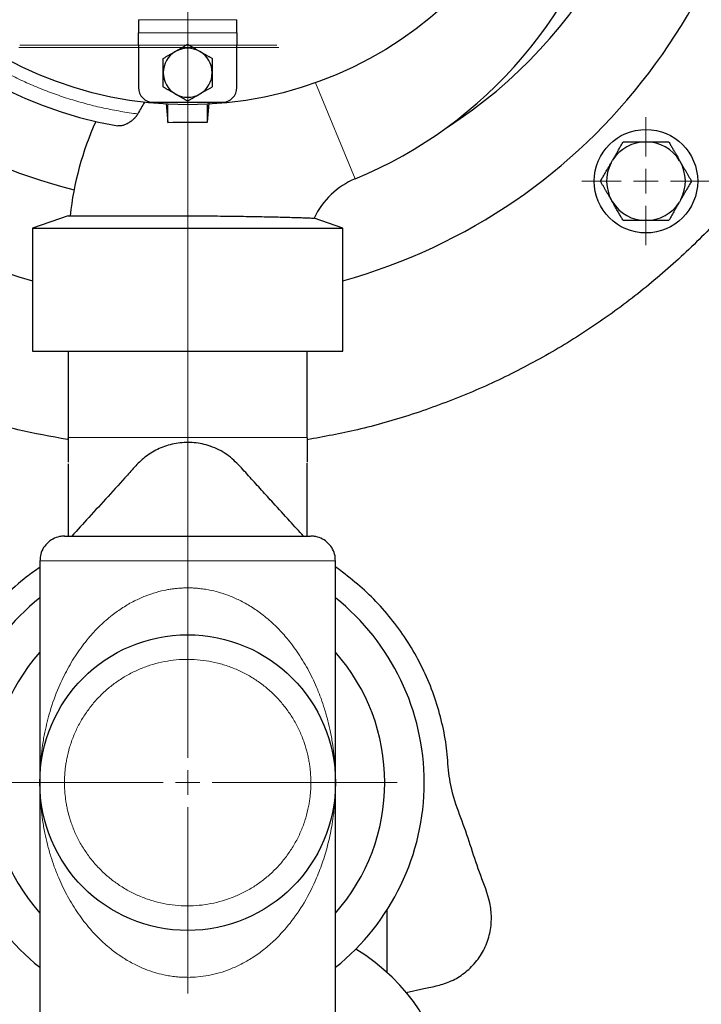
# Model space of a CAD drawing. Units: millimetres. Extents: x 0 to 420, y 0 to 297.
# Drawn here: x 96 to 110, y 100 to 120 of the extents above; entities that cross this region are included whole.
import ezdxf

# ---------------------------------------------------------------- set-up
doc = ezdxf.new("R2010")
doc.units = ezdxf.units.MM
doc.linetypes.add('CENTERX2', pattern=[20.32, 12.7, -2.54, 2.54, -2.54])
doc.styles.add('SLDTEXTSTYLE0', font='TXT', dxfattribs={"width": 0.605})
doc.dimstyles.new('SLDDIMSTYLE1', dxfattribs={"dimtxt": 3.5, "dimasz": 3.5, "dimexe": 0, "dimexo": 0.0625, "dimgap": 0.875, "dimtad": 1, "dimlfac": 10, "dimrnd": 1e-09, "dimzin": 12, "dimdsep": 46, "dimtxsty": 'SLDTEXTSTYLE0', "dimsah": 1, "dimcen": 0.09, "dimadec": 0, "dimazin": 3, "dimtfac": 1, "dimtdec": 3, "dimtofl": 0, "dimtmove": 0, "dimatfit": 3, "dimfxl": 0, "dimfrac": 2, "dimtolj": 1, "dimtzin": 12, "dimarcsym": 0})

# ---------------------------------------------------------------- blocks, each defined once
blk = doc.blocks.new('_D_9')
at = {"color": 7, "linetype": 'Continuous', "lineweight": 0}
for p, q in [((74.292, 119.307), (74.292, 47.986)), ((150.792, 103.21), (150.792, 47.986)), ((74.292, 48.986), (150.792, 48.986))]:
    blk.add_line(p, q, dxfattribs=at)
at = {"color": 7, "linetype": 'Continuous', "lineweight": 18}
for points in [[(74.292, 48.986), (77.792, 48.447), (77.792, 49.524)], [(150.792, 48.986), (147.292, 49.524), (147.292, 48.447)]]:
    blk.add_solid(points, dxfattribs=at)
at = {"color": 7, "linetype": 'Continuous', "lineweight": 18, "insert": (108.532, 53.497), "char_height": 3.5, "attachment_point": 1, "style": 'SLDTEXTSTYLE0'}
blk.add_mtext('765', dxfattribs=at)
blk = doc.blocks.new('SW_CENTERMARKSYMBOL_1')
at = {"color": 0, "linetype": 'Continuous', "lineweight": 18}
for p, q in [((0, 0.5), (0, 4.2501)), ((0, 0), (0, 0.25)), ((-0.5, 0), (-4.2501, 0)), ((0, 0), (-0.25, 0)), ((0, 0), (0, -0.25)), ((0, 0), (0.25, 0)), ((0.5, 0), (4.2501, 0)), ((0, -0.5), (0, -4.2501))]:
    blk.add_line(p, q, dxfattribs=at)
blk = doc.blocks.new('SW_CENTERMARKSYMBOL_22')
at = {"color": 0, "linetype": 'Continuous', "lineweight": 18}
for p, q in [((0, 0.5), (0, 8)), ((0, 0), (0, 0.25)), ((-0.5, 0), (-8, 0)), ((0, 0), (-0.25, 0)), ((0, 0), (0, -0.25)), ((0, 0), (0.25, 0)), ((0.5, 0), (8, 0)), ((0, -0.5), (0, -8))]:
    blk.add_line(p, q, dxfattribs=at)
blk = doc.blocks.new('SW_CENTERMARKSYMBOL_31')
at = {"color": 0, "linetype": 'Continuous', "lineweight": 18}
for p, q in [((0, 0.5), (0, 1.3)), ((0, 0), (0, 0.25)), ((-0.5, 0), (-1.3, 0)), ((0, 0), (-0.25, 0)), ((0, 0), (0, -0.25)), ((0, 0), (0.25, 0)), ((0.5, 0), (1.3, 0)), ((0, -0.5), (0, -1.3))]:
    blk.add_line(p, q, dxfattribs=at)

msp = doc.modelspace()

# ---------------------------------------------------------------- linework, layer by layer
at = {"color": 7, "linetype": 'Continuous', "lineweight": 25}
for p, q in [((98.6922, 120.0828), (98.6922, 119.8162)), ((100.6922, 119.8162), (100.6922, 120.0828)), ((98.6922, 119.5664), (98.6922, 118.7069)), ((100.6922, 118.7069), (100.6922, 119.5664)), ((98.9922, 118.4069), (100.3922, 118.4069)), ((99.2583, 118.3853), (99.2922, 118.0002)), ((99.2922, 118.0002), (99.2922, 118.3569)), ((100.0922, 118.0049), (100.1257, 118.3865)), ((100.0922, 118.0049), (100.0922, 118.3569)), ((108.2835, 117.1798), (108.3135, 117.2317)), ((109.676, 117.223), (109.6871, 117.2038)), ((108.3106, 116.3872), (108.2989, 116.4074)), ((109.701, 116.4341), (109.671, 116.3822)), ((97.268, 116.1072), (96.5422, 115.8569)), ((102.8422, 115.8569), (102.2615, 116.0572)), ((96.5422, 115.8569), (96.5422, 113.3569)), ((96.5422, 115.8569), (102.8422, 115.8569)), ((102.8422, 113.3569), (102.8422, 115.8569)), ((96.5422, 113.3569), (99.6922, 113.3569)), ((97.2672, 113.3569), (97.2672, 111.624)), ((99.6922, 113.3569), (102.8422, 113.3569)), ((102.1172, 111.6241), (102.1172, 113.3569)), ((102.1172, 111.6064), (102.1172, 111.1069)), ((97.2672, 111.0714), (97.2672, 109.6035)), ((102.1172, 109.6055), (102.1172, 111.0893)), ((96.6922, 109.1064), (96.6922, 104.6057)), ((102.6922, 104.6057), (102.6922, 109.1064)), ((96.6922, 104.6072), (96.6922, 99.6064)), ((102.6922, 99.6064), (102.6922, 104.6072)), ((103.7422, 100.752), (103.7422, 102.0301)), ((104.1234, 100.3503), (104.4822, 100.4289))]:
    msp.add_line(p, q, dxfattribs=at)
at = {"color": 8, "linetype": 'Continuous', "lineweight": 18}
for p, q in [((98.6922, 120.0828), (100.6922, 120.0828)), ((98.6922, 119.8162), (100.6922, 119.8162)), ((98.6922, 119.5664), (99.6612, 119.5664)), ((99.7233, 119.5664), (100.6922, 119.5664)), ((102.2888, 118.8049), (103.0922, 116.8549)), ((97.2672, 111.6064), (99.6922, 111.6064)), ((99.6922, 111.6064), (99.6922, 111.4985)), ((99.6922, 111.6064), (102.1172, 111.6064)), ((96.6922, 109.1064), (99.6922, 109.1064)), ((99.6922, 109.1064), (102.6922, 109.1064))]:
    msp.add_line(p, q, dxfattribs=at)
at = {"color": 7, "linetype": 'CENTERX2', "lineweight": 18}
for p, q in [((96.2685, 119.5181), (101.5397, 119.5181)), ((96.286, 119.5664), (101.5047, 119.5664)), ((99.6922, 118.107), (99.6922, 89.1063))]:
    msp.add_line(p, q, dxfattribs=at)
at = {"color": 7, "linetype": 'Continuous', "lineweight": 25}
for centre, radius in [((99.6922, 126.1069), 7.75), ((108.9922, 116.8069), 1.05), ((99.6922, 104.6064), 3)]:
    msp.add_circle(centre, radius, dxfattribs=at)
for centre, radius, start, end in [((99.6922, 126.1069), 11.75, 0, 254.44965), ((99.6922, 126.1069), 9.75, 0, 256.32372), ((99.6922, 126.1069), 8.3, 6.9942, 260.16069), ((99.6922, 125.1069), 8.925, 292.39269, 41.22423), ((99.6922, 126.1069), 11.75, 285.55035, 0), ((99.6922, 126.1069), 9.75, 302.71406, 0), ((99.6922, 119.0068), 0.4975, 60, 119.99998), ((99.6922, 119.0068), 0.4975, 119.99998, 179.99998), ((99.6922, 119.0068), 0.4975, 0.00003, 60), ((99.6922, 119.0068), 0.4975, 179.99998, 239.99998), ((99.6922, 119.0068), 0.4975, 299.99996, 0.00003), ((98.9922, 118.7069), 0.3, 180, 270), ((100.3922, 118.7069), 0.3, 270, 0), ((99.6922, 119.0068), 0.4975, 239.99998, 299.99996), ((103.6922, 115.3987), 5.7293, 148.33137, 151.05613), ((103.6922, 115.3987), 6.425, 155.92695, 173.67128), ((108.9922, 116.8069), 0.799, 90.00056, 147.96008), ((108.9922, 116.8069), 0.799, 31.31718, 90.00056), ((108.9922, 116.8069), 0.799, 152.25258, 209.95256), ((108.9922, 116.8069), 0.799, 332.25253, 29.7333), ((103.6922, 115.3987), 1.575, 112.39269, 155.28475), ((108.9922, 116.8069), 0.799, 211.62482, 269.99926), ((108.9922, 116.8069), 0.799, 269.99926, 327.96007), ((100.6922, 110.5069), 15.8, 282.68541, 0), ((99.6922, 104.6064), 4.8, 128.68219, 231.31781), ((99.6922, 104.6064), 4.8, 308.68219, 51.31781), ((99.6922, 104.6064), 4.0001, 138.58875, 221.41125), ((99.6922, 104.6064), 4.0001, 0, 41.41125), ((99.6922, 104.6064), 4.0001, 318.58875, 0)]:
    msp.add_arc(centre, radius, start, end, dxfattribs=at)
msp.add_ellipse((99.6922, 98.4992), major_axis=(5.1529, 0), ratio=0.7071136, start_param=0, end_param=0.8472052, dxfattribs=at)
for points, knots in [([(97.2517, 111.565), (96.9163, 111.6263), (96.2009, 111.757), (95.1298, 112.0658), (94.0418, 112.4653), (92.989, 112.9512), (91.9774, 113.5175), (91.0135, 114.1617), (90.103, 114.8794), (89.2517, 115.6664), (88.4647, 116.5177), (87.747, 117.4282), (87.1029, 118.3922), (86.5364, 119.4037), (86.051, 120.4566), (85.6497, 121.5443), (85.335, 122.6601), (85.1088, 123.7972), (84.9726, 124.9485), (84.9271, 126.1069), (84.9726, 127.2654), (85.1088, 128.4167), (85.335, 129.5538), (85.6497, 130.6696), (86.051, 131.7573), (86.5364, 132.8102), (87.1029, 133.8217), (87.747, 134.7857), (88.4647, 135.6962), (89.2517, 136.5475), (90.103, 137.3345), (91.0135, 138.0522), (91.9775, 138.6963), (92.989, 139.2628), (94.0418, 139.7482), (95.1295, 140.1494), (96.2454, 140.4644), (97.3825, 140.6892), (98.5338, 140.8307), (99.3061, 140.8482), (99.6922, 140.8569)], [0, 0, 0, 0, 0.0233035, 0.0497007, 0.0760979, 0.1024951, 0.1288923, 0.1552895, 0.1816867, 0.2080839, 0.2344811, 0.2608783, 0.2872755, 0.3136727, 0.3400699, 0.3664671, 0.3928643, 0.4192615, 0.4456587, 0.4720559, 0.4984531, 0.5248503, 0.5512475, 0.5776447, 0.6040419, 0.6304391, 0.6568364, 0.6832336, 0.7096308, 0.736028, 0.7624252, 0.7888224, 0.8152196, 0.8416168, 0.868014, 0.8944112, 0.9208084, 0.9472056, 0.9736028, 1, 1, 1, 1]), ([(99.6922, 140.8569), (100.0784, 140.8482), (100.8507, 140.8307), (102.002, 140.6892), (103.1391, 140.4644), (104.2549, 140.1494), (105.3426, 139.7482), (106.3955, 139.2628), (107.407, 138.6963), (108.371, 138.0522), (109.2814, 137.3345), (110.1328, 136.5475), (110.9198, 135.6962), (111.6375, 134.7857), (112.2816, 133.8217), (112.8481, 132.8102), (113.3335, 131.7573), (113.7347, 130.6696), (114.0494, 129.5538), (114.2756, 128.4167), (114.4119, 127.2654), (114.4574, 126.1069), (114.4119, 124.9485), (114.2756, 123.7972), (114.0494, 122.6601), (113.7347, 121.5443), (113.3335, 120.4566), (112.8481, 119.4037), (112.2816, 118.3922), (111.6375, 117.4282), (110.9198, 116.5177), (110.1328, 115.6664), (109.2814, 114.8794), (108.371, 114.1617), (107.407, 113.5175), (106.3955, 112.9512), (105.3427, 112.4653), (104.2547, 112.0658), (103.1784, 111.7557), (102.4579, 111.6241), (102.1172, 111.5619)], [0, 0, 0, 0, 0.0263877, 0.0527754, 0.079163, 0.1055507, 0.1319384, 0.1583261, 0.1847137, 0.2111014, 0.2374891, 0.2638768, 0.2902644, 0.3166521, 0.3430398, 0.3694275, 0.3958151, 0.4222028, 0.4485905, 0.4749782, 0.5013659, 0.5277535, 0.5541412, 0.5805289, 0.6069166, 0.6333042, 0.6596919, 0.6860796, 0.7124673, 0.7388549, 0.7652426, 0.7916303, 0.818018, 0.8444056, 0.8707933, 0.897181, 0.9235687, 0.9499563, 0.976344, 1, 1, 1, 1]), ([(98.6922, 119.5664), (98.6922, 119.5984), (98.6922, 119.6304), (98.6922, 119.6897), (98.6922, 119.717), (98.6922, 119.7631), (98.6922, 119.7817), (98.6922, 119.8078), (98.6922, 119.8151), (98.6922, 119.8162)], [0, 0, 0, 0, 0.25, 0.25, 0.5, 0.5, 0.75, 0.75, 1, 1, 1, 1]), ([(100.6922, 119.8162), (100.6922, 119.8151), (100.6922, 119.8078), (100.6922, 119.7817), (100.6922, 119.7631), (100.6922, 119.717), (100.6922, 119.6897), (100.6922, 119.6304), (100.6922, 119.5984), (100.6922, 119.5664)], [0, 0, 0, 0, 0.25, 0.25, 0.5, 0.5, 0.75, 0.75, 1, 1, 1, 1]), ([(99.4428, 119.4389), (99.4496, 119.4428), (99.4633, 119.4507), (99.4838, 119.4625), (99.504, 119.4742), (99.5243, 119.4859), (99.5445, 119.4976), (99.5648, 119.5095), (99.5852, 119.5215), (99.6059, 119.5337), (99.6269, 119.5461), (99.6483, 119.5587), (99.6701, 119.5715), (99.6848, 119.58), (99.6922, 119.5843)], [0, 0, 0, 0, 0.078747, 0.1567978, 0.2346555, 0.3128142, 0.3917504, 0.4719164, 0.5537346, 0.6375943, 0.7238492, 0.8128178, 0.9047843, 1, 1, 1, 1]), ([(99.6922, 119.5843), (99.7011, 119.5791), (99.7186, 119.569), (99.7447, 119.5537), (99.7701, 119.5387), (99.795, 119.524), (99.8196, 119.5096), (99.844, 119.4953), (99.8682, 119.4812), (99.8926, 119.4672), (99.9171, 119.4531), (99.9335, 119.4436), (99.9417, 119.4389)], [0, 0, 0, 0, 0.1138632, 0.2231174, 0.328214, 0.4296732, 0.5280882, 0.6241253, 0.7185197, 0.8120662, 0.9056044, 1, 1, 1, 1]), ([(99.1922, 119.2956), (99.2012, 119.3007), (99.2186, 119.3108), (99.2449, 119.3257), (99.2706, 119.3402), (99.2958, 119.3545), (99.3206, 119.3685), (99.3451, 119.3825), (99.3694, 119.3965), (99.3937, 119.4105), (99.4182, 119.4247), (99.4345, 119.4341), (99.4428, 119.4389)], [0, 0, 0, 0, 0.11385707, 0.22310739, 0.328202, 0.42966104, 0.52807734, 0.62411677, 0.71851404, 0.81206335, 0.90560366, 1, 1, 1, 1]), ([(99.1934, 119.0068), (99.1934, 119.0147), (99.1934, 119.0305), (99.1934, 119.0541), (99.1935, 119.0776), (99.1934, 119.1009), (99.1934, 119.1243), (99.1932, 119.1478), (99.1931, 119.1716), (99.1928, 119.1956), (99.1926, 119.22), (99.1924, 119.2448), (99.1923, 119.2701), (99.1922, 119.287), (99.1922, 119.2956)], [0, 0, 0, 0, 0.0787997, 0.1568938, 0.2347852, 0.3129679, 0.3919183, 0.4720887, 0.5539018, 0.6377466, 0.7239772, 0.8129123, 0.9048361, 1, 1, 1, 1]), ([(99.9417, 119.4389), (99.9486, 119.4349), (99.9622, 119.427), (99.9826, 119.4152), (100.0029, 119.4035), (100.0231, 119.3918), (100.0434, 119.3802), (100.0638, 119.3686), (100.0844, 119.3569), (100.1053, 119.3451), (100.1265, 119.3331), (100.1481, 119.3209), (100.1701, 119.3083), (100.1848, 119.2999), (100.1922, 119.2956)], [0, 0, 0, 0, 0.07874743, 0.15679964, 0.23465951, 0.3128206, 0.39175913, 0.47192701, 0.55374644, 0.63760628, 0.72386023, 0.81282664, 0.90478944, 1, 1, 1, 1]), ([(100.1922, 119.2956), (100.1922, 119.2853), (100.1922, 119.2652), (100.192, 119.2349), (100.1917, 119.2054), (100.1915, 119.1765), (100.1912, 119.1479), (100.1911, 119.1197), (100.191, 119.0916), (100.191, 119.0635), (100.1911, 119.0353), (100.1911, 119.0163), (100.1911, 119.0068)], [0, 0, 0, 0, 0.113802, 0.2230082, 0.32807, 0.429508, 0.5279156, 0.6239592, 0.7183742, 0.8119554, 0.9055422, 1, 1, 1, 1]), ([(99.1922, 118.7183), (99.1922, 118.7285), (99.1923, 118.7487), (99.1925, 118.7789), (99.1927, 118.8084), (99.193, 118.8373), (99.1932, 118.8658), (99.1934, 118.894), (99.1934, 118.922), (99.1934, 118.9501), (99.1934, 118.9784), (99.1934, 118.9973), (99.1934, 119.0068)], [0, 0, 0, 0, 0.1137897, 0.2229879, 0.3280457, 0.4294833, 0.5278935, 0.6239418, 0.7183626, 0.8119495, 0.9055406, 1, 1, 1, 1]), ([(100.1911, 119.0068), (100.1911, 118.9989), (100.1911, 118.9831), (100.191, 118.9595), (100.191, 118.9361), (100.191, 118.9127), (100.1911, 118.8894), (100.1912, 118.8659), (100.1914, 118.8422), (100.1916, 118.8182), (100.1918, 118.7938), (100.192, 118.7691), (100.1922, 118.7437), (100.1922, 118.7269), (100.1922, 118.7183)], [0, 0, 0, 0, 0.0788006, 0.1568977, 0.2347935, 0.312981, 0.3919361, 0.4721104, 0.5539258, 0.637771, 0.7239997, 0.8129302, 0.9048465, 1, 1, 1, 1]), ([(99.4428, 118.5748), (99.436, 118.5788), (99.4223, 118.5867), (99.4019, 118.5986), (99.3816, 118.6103), (99.3613, 118.622), (99.341, 118.6336), (99.3206, 118.6453), (99.3, 118.657), (99.2791, 118.6688), (99.2579, 118.6808), (99.2363, 118.693), (99.2143, 118.7056), (99.1997, 118.714), (99.1922, 118.7183)], [0, 0, 0, 0, 0.0788528, 0.1569917, 0.234919, 0.3131281, 0.3920951, 0.4722719, 0.5540809, 0.6379111, 0.7241165, 0.8130158, 0.9048931, 1, 1, 1, 1]), ([(100.1922, 118.7183), (100.1833, 118.7131), (100.1658, 118.7031), (100.1395, 118.6882), (100.1139, 118.6736), (100.0887, 118.6594), (100.0639, 118.6453), (100.0393, 118.6313), (100.015, 118.6174), (99.9907, 118.6033), (99.9662, 118.5891), (99.9498, 118.5796), (99.9416, 118.5749)], [0, 0, 0, 0, 0.1138265, 0.2230517, 0.3281269, 0.4295726, 0.5279824, 0.6240227, 0.7184292, 0.8119966, 0.905565, 1, 1, 1, 1]), ([(99.6922, 118.4296), (99.6833, 118.4347), (99.6659, 118.4448), (99.6399, 118.4601), (99.6145, 118.4751), (99.5895, 118.4898), (99.565, 118.5042), (99.5406, 118.5184), (99.5163, 118.5325), (99.492, 118.5465), (99.4675, 118.5606), (99.4511, 118.5701), (99.4428, 118.5748)], [0, 0, 0, 0, 0.1137181, 0.2228602, 0.3278777, 0.4292908, 0.5276926, 0.6237489, 0.718194, 0.8118213, 0.9054689, 1, 1, 1, 1]), ([(99.9416, 118.5749), (99.9347, 118.5709), (99.921, 118.563), (99.9006, 118.5513), (99.8803, 118.5396), (99.8601, 118.5279), (99.8399, 118.5162), (99.8196, 118.5043), (99.7992, 118.4923), (99.7785, 118.4801), (99.7575, 118.4677), (99.7361, 118.4552), (99.7143, 118.4424), (99.6997, 118.4339), (99.6922, 118.4296)], [0, 0, 0, 0, 0.078789, 0.1568752, 0.2347613, 0.3129409, 0.3918902, 0.4720613, 0.5538763, 0.6377244, 0.7239594, 0.8128997, 0.9048294, 1, 1, 1, 1]), ([(98.6785, 118.1714), (98.6761, 118.1671), (98.6711, 118.1584), (98.6628, 118.1454), (98.6538, 118.1322), (98.644, 118.119), (98.6334, 118.1057), (98.622, 118.0925), (98.6068, 118.0761), (98.587, 118.0567), (98.5625, 118.0354), (98.5355, 118.0146), (98.5092, 117.9967), (98.4787, 117.9784), (98.4461, 117.9616), (98.4123, 117.9476), (98.3806, 117.9374), (98.3518, 117.9306), (98.3233, 117.9268), (98.2975, 117.9259), (98.2815, 117.928), (98.2739, 117.929)], [0, 0, 0, 0, 0.02476739, 0.05051112, 0.07725785, 0.10502916, 0.13384185, 0.16370835, 0.19463705, 0.24942713, 0.30948918, 0.36874093, 0.43698636, 0.48967935, 0.57640427, 0.65895279, 0.72250327, 0.79834349, 0.86600689, 0.93554354, 1, 1, 1, 1]), ([(108.314, 117.2314), (108.3183, 117.2388), (108.3269, 117.2537), (108.3397, 117.2761), (108.3526, 117.2986), (108.3655, 117.3212), (108.3786, 117.3441), (108.3918, 117.3673), (108.4052, 117.3907), (108.4266, 117.4278), (108.456, 117.4785), (108.4932, 117.543), (108.5177, 117.5854), (108.5302, 117.6071)], [0, 0, 0, 0, 0.0566294, 0.1135536, 0.1709593, 0.2290286, 0.2879377, 0.3478555, 0.4089432, 0.4713537, 0.6405457, 0.8160892, 1, 1, 1, 1]), ([(108.5302, 117.6071), (108.542, 117.6071), (108.5652, 117.6071), (108.6001, 117.6071), (108.6347, 117.6071), (108.6689, 117.6071), (108.7029, 117.6072), (108.7368, 117.6072), (108.7781, 117.6072), (108.8266, 117.6071), (108.8823, 117.6069), (108.9374, 117.6067), (108.974, 117.6067), (108.9922, 117.6067)], [0, 0, 0, 0, 0.0813338, 0.1607625, 0.2384453, 0.3145585, 0.3892958, 0.4628689, 0.5355067, 0.6560498, 0.7726392, 0.8867598, 1, 1, 1, 1]), ([(108.9922, 117.6067), (109.0014, 117.6067), (109.0198, 117.6067), (109.0474, 117.6067), (109.0751, 117.6068), (109.1028, 117.6069), (109.1308, 117.607), (109.1589, 117.6071), (109.1873, 117.6072), (109.2261, 117.6072), (109.2751, 117.6072), (109.3343, 117.6071), (109.3943, 117.6071), (109.434, 117.6071), (109.4542, 117.6071)], [0, 0, 0, 0, 0.0571766, 0.1143641, 0.1717729, 0.2296102, 0.2880778, 0.3473706, 0.4076755, 0.4691698, 0.5958021, 0.7257862, 0.8602094, 1, 1, 1, 1]), ([(109.4542, 117.6071), (109.4607, 117.5959), (109.4736, 117.5737), (109.4929, 117.5402), (109.512, 117.5072), (109.5309, 117.4744), (109.5497, 117.4419), (109.5714, 117.4043), (109.5958, 117.3619), (109.6226, 117.3148), (109.6491, 117.2685), (109.6667, 117.2379), (109.6755, 117.2226)], [0, 0, 0, 0, 0.093498, 0.1846001, 0.273535, 0.360558, 0.4459522, 0.5300281, 0.6529725, 0.7713386, 0.8865144, 1, 1, 1, 1]), ([(108.0682, 116.8069), (108.0746, 116.8179), (108.0871, 116.8395), (108.106, 116.8719), (108.1245, 116.9037), (108.1428, 116.935), (108.1609, 116.966), (108.1788, 116.9966), (108.1964, 117.027), (108.214, 117.0574), (108.2315, 117.0877), (108.2489, 117.1181), (108.2665, 117.1487), (108.2783, 117.1692), (108.2842, 117.1794)], [0, 0, 0, 0, 0.093893, 0.1849601, 0.2734141, 0.3594939, 0.4434647, 0.5256194, 0.6062779, 0.6857864, 0.7645149, 0.8428538, 0.9212098, 1, 1, 1, 1]), ([(109.6867, 117.2036), (109.6913, 117.1956), (109.7004, 117.1798), (109.7142, 117.1559), (109.7281, 117.1321), (109.742, 117.1082), (109.756, 117.0841), (109.7701, 117.0599), (109.7844, 117.0353), (109.8036, 117.002), (109.8279, 116.96), (109.857, 116.9094), (109.8867, 116.8582), (109.9062, 116.8242), (109.9162, 116.8069)], [0, 0, 0, 0, 0.0574136, 0.1148639, 0.172561, 0.2307117, 0.2895172, 0.3491714, 0.4098603, 0.4717601, 0.5978335, 0.7272266, 0.8609842, 1, 1, 1, 1]), ([(108.2993, 116.4077), (108.2947, 116.4157), (108.2854, 116.4317), (108.2715, 116.4557), (108.2576, 116.4797), (108.2436, 116.5038), (108.2295, 116.5281), (108.2152, 116.5525), (108.2009, 116.5772), (108.1815, 116.6107), (108.1571, 116.653), (108.1277, 116.7039), (108.098, 116.7555), (108.0783, 116.7896), (108.0682, 116.8069)], [0, 0, 0, 0, 0.0575714, 0.1151368, 0.1729101, 0.2311017, 0.2899165, 0.3495524, 0.4101991, 0.4720365, 0.5981488, 0.7275046, 0.8611551, 1, 1, 1, 1]), ([(109.9162, 116.8069), (109.9099, 116.796), (109.8974, 116.7743), (109.8785, 116.742), (109.8599, 116.7102), (109.8416, 116.6788), (109.8236, 116.6479), (109.8057, 116.6173), (109.788, 116.5868), (109.7705, 116.5565), (109.753, 116.5262), (109.7355, 116.4958), (109.718, 116.4652), (109.7062, 116.4447), (109.7002, 116.4345)], [0, 0, 0, 0, 0.093893, 0.1849601, 0.2734141, 0.3594939, 0.4434647, 0.5256194, 0.6062779, 0.6857863, 0.7645148, 0.8428538, 0.9212098, 1, 1, 1, 1]), ([(108.5302, 116.0067), (108.5238, 116.0179), (108.5111, 116.0399), (108.4919, 116.0732), (108.4729, 116.106), (108.4541, 116.1385), (108.4354, 116.1708), (108.4139, 116.208), (108.3898, 116.25), (108.3633, 116.2966), (108.3372, 116.3423), (108.3198, 116.3725), (108.3111, 116.3875)], [0, 0, 0, 0, 0.0936364, 0.1849104, 0.2740467, 0.3612965, 0.4469378, 0.5312753, 0.6540946, 0.7722391, 0.887055, 1, 1, 1, 1]), ([(109.6704, 116.3825), (109.6662, 116.3751), (109.6576, 116.3602), (109.6447, 116.3378), (109.6319, 116.3153), (109.6189, 116.2926), (109.6059, 116.2697), (109.5927, 116.2466), (109.5793, 116.2232), (109.5579, 116.1861), (109.5285, 116.1354), (109.4913, 116.0709), (109.4668, 116.0285), (109.4542, 116.0067)], [0, 0, 0, 0, 0.0566294, 0.1135536, 0.1709593, 0.2290286, 0.2879377, 0.3478555, 0.4089432, 0.4713537, 0.6405457, 0.8160892, 1, 1, 1, 1]), ([(97.2681, 116.1069), (97.2678, 116.1069), (97.2524, 116.1069), (97.3069, 116.1069), (97.4372, 116.1069), (97.6642, 116.1069), (97.9659, 116.1069), (98.3352, 116.1069), (98.7574, 116.1069), (99.2157, 116.1069), (99.5334, 116.1069), (99.6922, 116.1069)], [0, 0, 0, 0, 0.0025172, 0.1267843, 0.2510497, 0.3753152, 0.4995825, 0.6246913, 0.7497999, 0.8749041, 1, 1, 1, 1]), ([(99.6923, 116.1073), (99.7748, 116.1065), (99.857, 116.1058), (100.0199, 116.1042), (100.1816, 116.1025), (100.3407, 116.1007), (100.4986, 116.0988), (100.5774, 116.0977), (100.8073, 116.0945), (100.9531, 116.0922), (101.1608, 116.0885), (101.2282, 116.0873), (101.3592, 116.0846), (101.4219, 116.0832), (101.601, 116.0791), (101.709, 116.0763), (101.8532, 116.0721), (101.8985, 116.0706), (101.9811, 116.068), (102.0186, 116.0667), (102.1196, 116.063), (102.1719, 116.061), (102.2434, 116.058), (102.2615, 116.0572), (102.2615, 116.0572)], [0, 0, 0, 0, 0.0625, 0.0625, 0.125, 0.1875, 0.1875, 0.25, 0.25, 0.375, 0.375, 0.4375, 0.4375, 0.5, 0.5, 0.625, 0.625, 0.6875, 0.6875, 0.75, 0.75, 0.875, 0.875, 1, 1, 1, 1]), ([(108.9922, 116.0072), (108.983, 116.0072), (108.9646, 116.0072), (108.9369, 116.0071), (108.9092, 116.0071), (108.8815, 116.007), (108.8535, 116.0069), (108.8253, 116.0068), (108.7968, 116.0067), (108.7581, 116.0067), (108.7091, 116.0067), (108.65, 116.0067), (108.5901, 116.0067), (108.5504, 116.0067), (108.5302, 116.0067)], [0, 0, 0, 0, 0.0572617, 0.1145312, 0.1720197, 0.229935, 0.2884799, 0.3478498, 0.4082323, 0.4698054, 0.5962994, 0.726135, 0.8603939, 1, 1, 1, 1]), ([(109.4542, 116.0067), (109.4426, 116.0067), (109.4196, 116.0067), (109.385, 116.0067), (109.3507, 116.0067), (109.3168, 116.0067), (109.2831, 116.0067), (109.2496, 116.0067), (109.2083, 116.0067), (109.1595, 116.0068), (109.1032, 116.007), (109.0476, 116.0072), (109.0106, 116.0072), (108.9922, 116.0072)], [0, 0, 0, 0, 0.0805802, 0.1592913, 0.2362877, 0.3117405, 0.3858374, 0.4587833, 0.5308, 0.6525888, 0.77035, 0.885609, 1, 1, 1, 1]), ([(97.2672, 111.5929), (97.2672, 111.5522), (97.2672, 111.4709), (97.2672, 111.3492), (97.2672, 111.2279), (97.2672, 111.1472), (97.2672, 111.1069)], [0, 0, 0, 0, 0.2512965, 0.5017183, 0.7512808, 1, 1, 1, 1]), ([(102.0426, 109.6064), (101.9498, 109.7084), (101.745, 109.9332), (101.4616, 110.2439), (101.1933, 110.5392), (100.9566, 110.7958), (100.7262, 111.0608), (100.4546, 111.3044), (100.1267, 111.4539), (99.7845, 111.5163), (99.4563, 111.5001), (99.1491, 111.4102), (98.8792, 111.2618), (98.6594, 111.0617), (98.406, 110.7677), (98.075, 110.4131), (97.7008, 110.0001), (97.4559, 109.7316), (97.3418, 109.6064)], [0, 0, 0, 0, 0.0663838, 0.1464424, 0.2024838, 0.2585338, 0.3145094, 0.3716721, 0.4326917, 0.4852427, 0.537958, 0.5893784, 0.6381145, 0.6849066, 0.7316195, 0.8250179, 0.9184191, 1, 1, 1, 1]), ([(120.4922, 110.5069), (120.4805, 109.9886), (120.457, 108.9519), (120.2671, 107.4064), (119.9654, 105.88), (119.5424, 104.3821), (119.0039, 102.922), (118.3523, 101.5087), (117.5919, 100.1508), (116.7272, 98.8568), (115.7638, 97.6346), (114.7073, 96.4918), (113.5645, 95.4354), (112.3424, 94.4719), (111.0483, 93.6073), (109.6905, 92.8467), (108.2771, 92.1958), (106.8173, 91.6547), (105.3183, 91.2414), (104.2257, 90.9991), (103.6316, 90.9316), (103.5525, 90.9227)], [0, 0, 0, 0, 0.0550856, 0.1101711, 0.1652567, 0.2203423, 0.2754278, 0.3305134, 0.385599, 0.4406846, 0.4957701, 0.5508557, 0.6059413, 0.6610268, 0.7161124, 0.771198, 0.8262835, 0.8813691, 0.9364547, 0.9915402, 1, 1, 1, 1]), ([(97.1922, 109.6064), (97.1586, 109.6044), (97.0775, 109.5996), (96.953, 109.5532), (96.8332, 109.4654), (96.7459, 109.3457), (96.698, 109.2215), (96.6961, 109.1405), (96.6954, 109.107)], [0, 0, 0, 0, 0.1287913, 0.3106451, 0.5005251, 0.6904052, 0.872259, 1, 1, 1, 1]), ([(97.1966, 109.6064), (97.1952, 109.6064), (97.1801, 109.6064), (97.24, 109.6064), (97.3813, 109.6064), (97.6188, 109.6064), (97.9314, 109.6064), (98.3106, 109.6064), (98.7413, 109.6064), (99.2077, 109.6064), (99.5307, 109.6064), (99.6922, 109.6064)], [0, 0, 0, 0, 0.0128882, 0.1362772, 0.2596661, 0.3830551, 0.5064441, 0.6298331, 0.753222, 0.876611, 1, 1, 1, 1]), ([(99.7937, 109.6064), (99.9547, 109.6064), (100.2767, 109.6064), (100.7368, 109.6064), (101.1581, 109.6064), (101.5243, 109.6064), (101.8225, 109.6064), (102.0387, 109.6064), (102.1708, 109.6064), (102.1824, 109.6064), (102.1878, 109.6064)], [0, 0, 0, 0, 0.12665365, 0.2533073, 0.37996095, 0.5066146, 0.63326825, 0.7599219, 0.88657555, 1, 1, 1, 1]), ([(102.6891, 109.1072), (102.6883, 109.1406), (102.6865, 109.2216), (102.6386, 109.3457), (102.5513, 109.4654), (102.4315, 109.5532), (102.307, 109.5996), (102.2259, 109.6044), (102.1922, 109.6064)], [0, 0, 0, 0, 0.1275313, 0.3094288, 0.4993545, 0.6892802, 0.8711778, 1, 1, 1, 1]), ([(96.6922, 108.9717), (96.6014, 108.9088), (96.3459, 108.7319), (96.1188, 108.5192), (95.9724, 108.382)], [0, 0, 0, 0, 0.3552516, 1, 1, 1, 1]), ([(104.4821, 100.4293), (104.5774, 100.448), (104.7678, 100.4853), (105.0512, 100.5751), (105.3143, 100.7358), (105.5463, 100.9572), (105.7253, 101.234), (105.8334, 101.5448), (105.8676, 101.8633), (105.818, 102.2656), (105.632, 102.7215), (105.4501, 103.2737), (105.2664, 103.8256), (105.0603, 104.3409), (104.9768, 104.8659), (104.9496, 105.373), (104.8441, 105.8816), (104.6946, 106.3847), (104.4922, 106.8743), (104.2417, 107.3426), (103.946, 107.7829), (103.6099, 108.1883), (103.241, 108.556), (102.9243, 108.8076), (102.74, 108.946), (102.6922, 108.9819)], [0, 0, 0, 0, 0.0285634, 0.0571119, 0.0869541, 0.1184238, 0.1507492, 0.1829915, 0.2143965, 0.2441934, 0.3012788, 0.3583566, 0.4154372, 0.4725169, 0.5210383, 0.5710028, 0.6218599, 0.6733826, 0.7253265, 0.7774373, 0.8294534, 0.8811168, 0.9321798, 0.9824116, 1, 1, 1, 1])]:
    msp.add_open_spline(points, degree=3, knots=knots, dxfattribs=at)
at = {"color": 8, "linetype": 'Continuous', "lineweight": 18}
for points, knots in [([(91.7028, 125.6959), (91.7045, 125.6649), (91.7079, 125.603), (91.7143, 125.5103), (91.7218, 125.4178), (91.7303, 125.3253), (91.7399, 125.2331), (91.7505, 125.1409), (91.7623, 125.049), (91.7751, 124.9571), (91.7889, 124.8655), (91.8038, 124.7739), (91.8198, 124.6826), (91.8369, 124.5913), (91.855, 124.5002), (91.8742, 124.4093), (91.9131, 124.2355), (91.9774, 123.9803), (92.0771, 123.6469), (92.1913, 123.3181), (92.3626, 122.8867), (92.6114, 122.3618), (92.9639, 121.7607), (93.3669, 121.1923), (93.8181, 120.6612), (94.3135, 120.1712), (94.8499, 119.7263), (95.4226, 119.3295), (95.9272, 119.0416), (96.3444, 118.8383), (96.6637, 118.6996), (96.9886, 118.5749), (97.2639, 118.4829), (97.4865, 118.4164), (97.6543, 118.3702), (97.823, 118.3277), (97.9925, 118.2889), (98.1628, 118.2538), (98.3339, 118.2225), (98.5058, 118.1946), (98.6209, 118.1792), (98.6785, 118.1714)], [0, 0, 0, 0, 0.0083515, 0.0166958, 0.0250339, 0.0333671, 0.0416963, 0.0500228, 0.0583476, 0.0666719, 0.0749968, 0.0833234, 0.0916529, 0.0999864, 0.1083249, 0.1166697, 0.1250219, 0.1563029, 0.1875258, 0.2187499, 0.2500346, 0.3125237, 0.3750177, 0.4375069, 0.5000009, 0.5624901, 0.624984, 0.6874731, 0.7499671, 0.7812481, 0.812471, 0.8436952, 0.8749799, 0.8906328, 0.9062636, 0.9218798, 0.9374887, 0.9530977, 0.9687144, 0.984346, 1, 1, 1, 1]), ([(116.9922, 110.5069), (116.9826, 110.0803), (116.9632, 109.2268), (116.8069, 107.9545), (116.5585, 106.6978), (116.2103, 105.4647), (115.767, 104.2628), (115.2306, 103.0994), (114.6046, 101.9815), (113.8928, 100.9162), (113.0996, 99.91), (112.2299, 98.9693), (111.2892, 98.0996), (110.283, 97.3064), (109.2177, 96.5946), (108.0998, 95.9687), (106.9365, 95.4317), (105.7341, 94.9907), (104.5892, 94.659), (103.8381, 94.5211), (103.5068, 94.4603)], [0, 0, 0, 0, 0.0562083, 0.1124244, 0.1686439, 0.2248611, 0.2810705, 0.3372785, 0.393495, 0.4497145, 0.5059317, 0.5621411, 0.618349, 0.6745654, 0.7307849, 0.7870021, 0.8432116, 0.8994195, 0.9556359, 1, 1, 1, 1]), ([(115.9922, 110.5069), (115.9831, 110.1064), (115.965, 109.3053), (115.8183, 108.111), (115.5851, 106.9315), (115.2583, 105.774), (114.8421, 104.6459), (114.3387, 103.5538), (113.7511, 102.5045), (113.0829, 101.5045), (112.3384, 100.5601), (111.5221, 99.6771), (110.639, 98.8608), (109.6946, 98.1162), (108.6946, 97.4482), (107.6455, 96.86), (106.5528, 96.3589), (105.5165, 95.9677), (104.8347, 95.7861), (104.54, 95.7075)], [0, 0, 0, 0, 0.0596561, 0.1193214, 0.1789887, 0.2386527, 0.2983075, 0.3579641, 0.4176289, 0.4772962, 0.5369602, 0.5966151, 0.6562716, 0.7159364, 0.7756036, 0.8352676, 0.8949226, 0.9545791, 1, 1, 1, 1]), ([(96.6922, 104.6064), (96.6923, 104.6297), (96.6925, 104.6767), (96.694, 104.7479), (96.6965, 104.8207), (96.7001, 104.895), (96.7048, 104.9709), (96.7109, 105.0482), (96.7232, 105.181), (96.7475, 105.3756), (96.8018, 105.6842), (96.8999, 106.078), (97.053, 106.506), (97.2479, 106.9109), (97.4587, 107.2562), (97.6846, 107.5505), (97.9161, 107.7967), (98.1404, 107.993), (98.373, 108.1592), (98.5992, 108.2896), (98.826, 108.3923), (99.0476, 108.4679), (99.225, 108.5101), (99.3549, 108.5319), (99.4396, 108.5429), (99.5241, 108.5507), (99.6083, 108.5555), (99.6643, 108.5561), (99.6922, 108.5564)], [0, 0, 0, 0, 0.0137903, 0.0278902, 0.0423, 0.05702, 0.0720507, 0.0873925, 0.1030463, 0.1511072, 0.2034768, 0.2879583, 0.3893223, 0.4672423, 0.5451291, 0.616946, 0.6717074, 0.727515, 0.7742554, 0.8191934, 0.8592909, 0.89734, 0.9329653, 0.9465969, 0.9601137, 0.9735186, 0.9868136, 1, 1, 1, 1]), ([(99.6922, 108.5564), (99.705, 108.5564), (99.7307, 108.5564), (99.7696, 108.5554), (99.8091, 108.5537), (99.8493, 108.5512), (99.8901, 108.548), (99.9585, 108.5414), (100.0541, 108.5287), (100.1985, 108.5017), (100.3664, 108.4582), (100.5675, 108.3882), (100.7845, 108.2899), (101.0102, 108.1601), (101.243, 107.9939), (101.4669, 107.7982), (101.699, 107.5516), (101.9243, 107.2582), (102.1358, 106.9123), (102.2901, 106.5921), (102.3968, 106.3214), (102.4732, 106.0949), (102.5374, 105.8673), (102.5937, 105.621), (102.637, 105.3754), (102.664, 105.1596), (102.679, 104.9866), (102.6869, 104.8523), (102.6914, 104.7266), (102.692, 104.6455), (102.6922, 104.6064)], [0, 0, 0, 0, 0.006025, 0.0121578, 0.0183985, 0.0247472, 0.031204, 0.0377689, 0.057312, 0.0770065, 0.1078388, 0.1406411, 0.18061, 0.225618, 0.2720285, 0.3281695, 0.3825117, 0.4547766, 0.5319574, 0.6106324, 0.6581379, 0.7003714, 0.7498196, 0.7965759, 0.8489193, 0.8970068, 0.9253722, 0.951992, 0.9768679, 1, 1, 1, 1]), ([(99.6922, 107.6064), (99.6922, 107.6064), (99.6922, 107.6114), (99.6922, 107.6331), (99.6922, 107.65), (99.6922, 107.6963), (99.6922, 107.7257), (99.6922, 107.7968), (99.6922, 107.8383), (99.6922, 107.931), (99.6922, 107.9823), (99.6922, 108.0909), (99.6922, 108.1483), (99.6922, 108.2652), (99.6922, 108.3248), (99.6922, 108.4424), (99.6922, 108.5005), (99.6922, 108.5564)], [0, 0, 0, 0, 0.125, 0.125, 0.25, 0.25, 0.375, 0.375, 0.5, 0.5, 0.625, 0.625, 0.75, 0.75, 0.875, 0.875, 1, 1, 1, 1]), ([(102.1902, 104.7079), (102.1894, 104.724), (102.1879, 104.7563), (102.1845, 104.8047), (102.1802, 104.853), (102.175, 104.9011), (102.1688, 104.9491), (102.1617, 104.997), (102.1537, 105.0447), (102.1447, 105.0923), (102.1348, 105.1398), (102.1096, 105.25), (102.06, 105.4209), (101.9701, 105.6461), (101.8588, 105.8617), (101.7272, 106.0654), (101.5765, 106.2555), (101.4081, 106.43), (101.2236, 106.5875), (101.0247, 106.7263), (100.8134, 106.8454), (100.5915, 106.9433), (100.3612, 107.0194), (100.0459, 107.0905), (99.6412, 107.1217), (99.2381, 107.0741), (98.926, 106.9903), (98.699, 106.9049), (98.4812, 106.7981), (98.2749, 106.6706), (98.0818, 106.5238), (97.9039, 106.3589), (97.7426, 106.1777), (97.5998, 105.9817), (97.4765, 105.7728), (97.3741, 105.5529), (97.2933, 105.3242), (97.2468, 105.1357), (97.2216, 104.9926), (97.2085, 104.8965), (97.1991, 104.8002), (97.1933, 104.7034), (97.1926, 104.6388), (97.1922, 104.6064)], [0, 0, 0, 0, 0.0062665, 0.0125237, 0.018774, 0.0250197, 0.0312632, 0.0375068, 0.043753, 0.050004, 0.0562622, 0.0625299, 0.0937796, 0.1250364, 0.1562861, 0.1875429, 0.2187925, 0.2500493, 0.281299, 0.3125558, 0.3438054, 0.3750622, 0.4063119, 0.4375687, 0.5000014, 0.5624342, 0.5936839, 0.6249407, 0.6561903, 0.6874471, 0.7186968, 0.7499536, 0.7812032, 0.81246, 0.8437097, 0.8749665, 0.9062162, 0.9374729, 0.9499961, 0.9624915, 0.974978, 0.9874746, 1, 1, 1, 1]), ([(99.6922, 100.6564), (99.6795, 100.6565), (99.6539, 100.6565), (99.6151, 100.6575), (99.5757, 100.6592), (99.5356, 100.6616), (99.4948, 100.6648), (99.4265, 100.6715), (99.3308, 100.6841), (99.1864, 100.7111), (99.0185, 100.7545), (98.8176, 100.8245), (98.6012, 100.9223), (98.3757, 101.0519), (98.1431, 101.2177), (97.9189, 101.4134), (97.6867, 101.6598), (97.4606, 101.9538), (97.2487, 102.3003), (97.0941, 102.6214), (96.9874, 102.8922), (96.9111, 103.1187), (96.8469, 103.3462), (96.7907, 103.5922), (96.7475, 103.8376), (96.7205, 104.0532), (96.7055, 104.2261), (96.6975, 104.3605), (96.693, 104.4862), (96.6925, 104.5674), (96.6922, 104.6064)], [0, 0, 0, 0, 0.00600459, 0.01211987, 0.01834596, 0.02468297, 0.03113107, 0.03769043, 0.05724257, 0.07694402, 0.10776317, 0.14054897, 0.18044298, 0.22518435, 0.27176001, 0.32774827, 0.38223358, 0.45441325, 0.53206895, 0.61073753, 0.65827962, 0.70054214, 0.74994338, 0.79664087, 0.84893803, 0.89695928, 0.92532697, 0.95195554, 0.97684651, 1, 1, 1, 1]), ([(97.1943, 104.505), (97.195, 104.4889), (97.1965, 104.4565), (97.2, 104.4082), (97.2042, 104.3599), (97.2095, 104.3118), (97.2156, 104.2638), (97.2227, 104.2159), (97.2308, 104.1682), (97.2397, 104.1206), (97.2496, 104.0731), (97.2748, 103.9629), (97.3244, 103.792), (97.4144, 103.5668), (97.5256, 103.3512), (97.6573, 103.1475), (97.808, 102.9574), (97.9764, 102.7829), (98.1608, 102.6254), (98.3597, 102.4866), (98.5711, 102.3675), (98.793, 102.2696), (99.0233, 102.1935), (99.3385, 102.1224), (99.7433, 102.0912), (100.1464, 102.1388), (100.4585, 102.2226), (100.6855, 102.308), (100.9033, 102.4148), (101.1096, 102.5423), (101.3027, 102.6891), (101.4806, 102.854), (101.6418, 103.0352), (101.7847, 103.2312), (101.908, 103.4401), (102.0103, 103.66), (102.0911, 103.8887), (102.1376, 104.0772), (102.1629, 104.2203), (102.176, 104.3163), (102.1853, 104.4127), (102.1912, 104.5095), (102.1919, 104.5741), (102.1922, 104.6064)], [0, 0, 0, 0, 0.0062665, 0.0125237, 0.018774, 0.0250197, 0.0312632, 0.0375068, 0.043753, 0.050004, 0.0562622, 0.0625299, 0.0937796, 0.1250364, 0.1562861, 0.1875429, 0.2187925, 0.2500493, 0.281299, 0.3125558, 0.3438054, 0.3750622, 0.4063119, 0.4375687, 0.5000014, 0.5624342, 0.5936839, 0.6249407, 0.6561903, 0.6874471, 0.7186968, 0.7499536, 0.7812032, 0.81246, 0.8437097, 0.8749665, 0.9062162, 0.9374729, 0.9499961, 0.9624915, 0.974978, 0.9874746, 1, 1, 1, 1]), ([(99.6922, 100.6564), (99.762, 100.6582), (99.9037, 100.6618), (100.119, 100.6934), (100.3375, 100.745), (100.5616, 100.8218), (100.7869, 100.9241), (101.0177, 101.0575), (101.2477, 101.2227), (101.5105, 101.4538), (101.7918, 101.7677), (102.0773, 102.187), (102.2908, 102.6123), (102.4449, 103.0201), (102.5507, 103.3856), (102.6308, 103.7794), (102.6806, 104.1665), (102.6869, 104.4263), (102.6897, 104.5427)], [0, 0, 0, 0, 0.0334019, 0.067801, 0.1044903, 0.1423554, 0.1843607, 0.228421, 0.278709, 0.3323769, 0.4156533, 0.509917, 0.6185675, 0.6904327, 0.7659304, 0.8438911, 0.9300891, 1, 1, 1, 1]), ([(99.6922, 100.6564), (99.6922, 100.7124), (99.6922, 100.7705), (99.6922, 100.8881), (99.6922, 100.9477), (99.6922, 101.0646), (99.6922, 101.122), (99.6922, 101.2306), (99.6922, 101.2819), (99.6922, 101.3746), (99.6922, 101.4161), (99.6922, 101.4871), (99.6922, 101.5166), (99.6922, 101.5629), (99.6922, 101.5797), (99.6922, 101.6015), (99.6922, 101.6065), (99.6922, 101.6065)], [0, 0, 0, 0, 0.125, 0.125, 0.25, 0.25, 0.375, 0.375, 0.5, 0.5, 0.625, 0.625, 0.75, 0.75, 0.875, 0.875, 1, 1, 1, 1])]:
    msp.add_open_spline(points, degree=3, knots=knots, dxfattribs=at)
at = {"color": 7, "linetype": 'Continuous', "lineweight": 25}
for points in [[(99.2922, 118.0002), (99.5484, 118.0025), (99.8157, 118.004), (100.0922, 118.0049)], [(97.2672, 111.5929), (97.2672, 111.5974), (97.2672, 111.6019), (97.2672, 111.6064)], [(99.6922, 109.6064), (99.7091, 109.6064), (99.743, 109.6064), (99.7768, 109.6064), (99.7937, 109.6064)]]:
    msp.add_open_spline(points, degree=3, dxfattribs=at)
at = {"color": 8, "linetype": 'Continuous', "lineweight": 18}
for points in [[(102.1922, 104.6064), (102.1921, 104.6234), (102.192, 104.6572), (102.1908, 104.691), (102.1902, 104.7079)], [(97.1922, 104.6064), (97.1923, 104.5895), (97.1925, 104.5557), (97.1937, 104.5219), (97.1943, 104.505)]]:
    msp.add_open_spline(points, degree=3, dxfattribs=at)

# ---------------------------------------------------------------- block references
at = {"color": 7, "linetype": 'Continuous', "lineweight": 0}
for name, p in [('SW_CENTERMARKSYMBOL_22', (99.6922, 126.1069)), ('SW_CENTERMARKSYMBOL_31', (108.9922, 116.8069)), ('SW_CENTERMARKSYMBOL_1', (99.6922, 104.6064))]:
    msp.add_blockref(name, p, dxfattribs=at)

# ---------------------------------------------------------------- dimensions: what is measured, and where the dimension line sits
at = {"color": 7, "linetype": 'Continuous', "lineweight": 18}
dim = msp.add_linear_dim(base=(150.7921, 48.9856), p1=(74.2921, 119.4069), p2=(150.7921, 103.3097), angle=0, dimstyle='SLDDIMSTYLE1', dxfattribs=at)
dim.commit()
dim.dimension.update_dxf_attribs({"geometry": '_D_9', "text_midpoint": (112.5421, 48.9856), "dimtype": 160})

doc.saveas('drawing.dxf')
